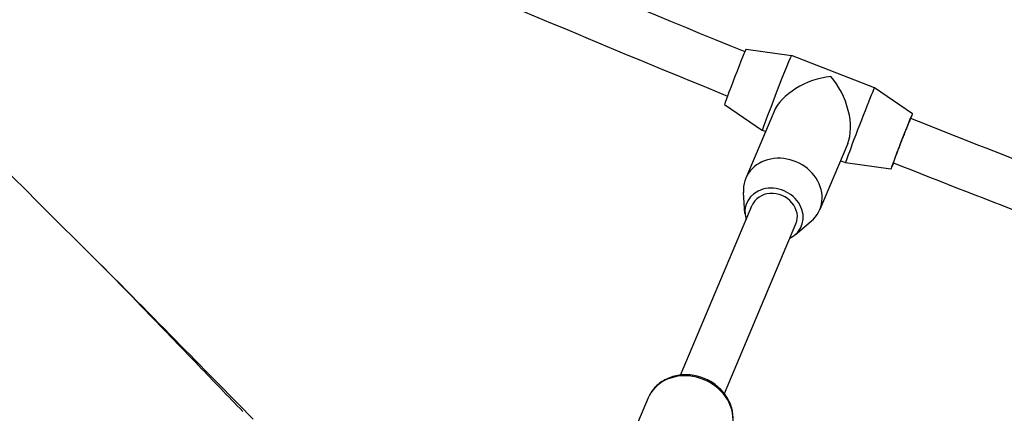
# Model space of a CAD drawing. Units: millimetres. Extents: x -5936 to 5040, y -4858 to 6847.
# Drawn here: x 978 to 1309, y 2675 to 2807 of the extents above; entities that cross this region are included whole.
import ezdxf

# ---------------------------------------------------------------- set-up
doc = ezdxf.new("R2010")
doc.units = ezdxf.units.MM
doc.header["$LTSCALE"] = 75
doc.layers.add('SW_Toestellen', color=2, linetype='Continuous')

msp = doc.modelspace()

# ---------------------------------------------------------------- linework, layer by layer
at = {"layer": 'SW_Toestellen'}
for p, q in [((1222.42, 2797.46), (1237.67, 2795.29)), ((1265.64, 2784.44), (1237.67, 2795.29)), ((1278.35, 2775.75), (1265.64, 2784.44)), ((1215.19, 2778.81), (1227.9, 2770.12)), ((1231.7, 2776.29), (1222.31, 2754.07)), ((1228.92, 2769.73), (1227.9, 2770.12)), ((1256.57, 2765.79), (1247.18, 2743.57)), ((1255.87, 2759.27), (1254.11, 2759.95)), ((1271.12, 2757.11), (1255.87, 2759.27)), ((1222.03, 2742.24), (1221.53, 2749.31)), ((1200.38, 2688.01), (1224.45, 2744.99)), ((1215.12, 2681.78), (1239.19, 2738.76)), ((1238.9, 2735.12), (1244.31, 2739.69)), ((1189.53, 2680.3), (1180.34, 2658.55))]:
    msp.add_line(p, q, dxfattribs=at)
for centre, major_axis, ratio, start_param, end_param in [((1218.81, 2788.13), (-3.62, -9.32), 0.017112, 3.145586, 6.279192), ((1232.79, 2782.71), (-4.88, -12.59), 0.017112, 3.141593, 6.283185), ((1246.77, 2777.28), (15.31, 6.48), 0.5812, 1.06549, 2.602218), ((1246.77, 2777.28), (-6.42, 15.16), 0.569755, 3.646899, 5.251763), ((1260.75, 2771.86), (-4.88, -12.59), 0.017112, 3.137599, 6.287179), ((1274.73, 2766.43), (-3.62, -9.32), 0.017112, 2.554083, 6.978698), ((1234.75, 2748.82), (12.44, -5.25), 0.864638, 5.869951, 9.838012), ((1231.82, 2741.88), (9.21, -3.89), 0.864638, 5.639684, 10.068279), ((1231.82, 2741.88), (7.37, -3.11), 0.864638, 0, 3.141593), ((1203.34, 2674.46), (-13.82, 5.84), 0.864638, 3.298672, 6.126106)]:
    msp.add_ellipse(centre, major_axis=major_axis, ratio=ratio, start_param=start_param, end_param=end_param, dxfattribs=at)
for points, knots in [([(452.24, 3274.58), (475.87, 3251.09), (499.51, 3227.6), (594.06, 3133.65), (665, 3063.2), (824.25, 2905.06), (912.57, 2817.38), (1000.91, 2729.7)], [0, 0, 0, 0, 10.000001, 10.000001, 40.000073, 40.000073, 77.341114, 77.341114, 77.341114, 77.341114]), ([(677.39, 3050.89), (752.68, 3011.07), (828.8, 2972.84), (1009.8, 2886.66), (1115.32, 2840.08), (1222.01, 2796.59)], [5.0101462, 5.0101462, 5.0101462, 5.0101462, 5.0545224, 5.0545224, 5.1146654, 5.1146654, 5.1146654, 5.1146654]), ([(715.85, 3012.7), (732.66, 3003.99), (749.52, 2995.36), (818.07, 2960.65), (870.1, 2935.24), (974.83, 2885.93), (1027.53, 2862.03), (1125.53, 2819.28), (1170.75, 2800.2), (1216.17, 2781.69)], [5.01912809, 5.01912809, 5.01912809, 5.01912809, 5.02896886, 5.02896886, 5.05906648, 5.05906648, 5.08916411, 5.08916411, 5.11470374, 5.11470374, 5.11470374, 5.11470374]), ([(1277.73, 2774.2), (1277.73, 2774.2), (1277.71, 2774.18), (1277.66, 2774.09), (1277.61, 2773.99), (1277.49, 2773.71), (1277.4, 2773.51), (1277.2, 2773.03), (1277.08, 2772.74), (1276.83, 2772.14), (1276.69, 2771.78), (1276.37, 2771), (1276.2, 2770.57), (1275.87, 2769.76), (1275.69, 2769.29), (1275.31, 2768.33), (1275.11, 2767.83), (1274.76, 2766.91), (1274.56, 2766.41), (1274.18, 2765.41), (1273.99, 2764.92), (1273.65, 2764.04), (1273.48, 2763.58), (1273.15, 2762.7), (1272.99, 2762.28), (1272.73, 2761.58), (1272.6, 2761.23), (1272.37, 2760.6), (1272.27, 2760.33), (1272.13, 2759.9), (1272.06, 2759.71), (1271.97, 2759.43), (1271.95, 2759.35), (1271.94, 2759.29), (1271.94, 2759.28), (1271.94, 2759.28)], [2.135993, 2.135993, 2.135993, 2.135993, 2.223509, 2.223509, 2.371997, 2.371997, 2.52047, 2.52047, 2.668944, 2.668944, 2.817211, 2.817211, 2.965477, 2.965477, 3.11357, 3.11357, 3.261663, 3.261663, 3.409675, 3.409675, 3.557688, 3.557688, 3.705715, 3.705715, 3.853741, 3.853741, 4.001974, 4.001974, 4.150208, 4.150208, 4.298614, 4.298614, 4.447021, 4.447021, 4.507992, 4.507992, 4.507992, 4.507992]), ([(1277.73, 2774.2), (1304.71, 2763.51), (1331.77, 2753.02), (1440.65, 2711.71), (1523.03, 2682.49), (1605.95, 2655.11)], [5.12511673, 5.12511673, 5.12511673, 5.12511673, 5.1402712, 5.1402712, 5.18594651, 5.18594651, 5.18594651, 5.18594651]), ([(1271.94, 2759.28), (1288.11, 2752.87), (1304.31, 2746.54), (1344.78, 2730.92), (1369.08, 2721.72), (1417.78, 2703.63), (1442.19, 2694.75), (1491.11, 2677.3), (1515.62, 2668.74), (1557.19, 2654.52), (1574.21, 2648.78), (1591.27, 2643.11)], [5.12513598, 5.12513598, 5.12513598, 5.12513598, 5.13419461, 5.13419461, 5.14773109, 5.14773109, 5.16126756, 5.16126756, 5.17480404, 5.17480404, 5.18417689, 5.18417689, 5.18417689, 5.18417689]), ([(1056.74, 2673.22), (1048.06, 2682.03), (1039.38, 2690.87), (1020.82, 2709.72), (1010.96, 2719.72), (1000.91, 2729.7)], [226.589308, 226.589308, 226.589308, 226.589308, 230.316689, 230.316689, 234.5206, 234.5206, 234.5206, 234.5206]), ([(1003.7, 2726.91), (1004.82, 2725.79), (1005.94, 2724.66), (1011.22, 2719.33), (1015.36, 2715.09), (1025.85, 2704.26), (1032.19, 2697.67), (1043.44, 2685.98), (1048.35, 2680.89), (1053.28, 2675.81)], [-87.569019, -87.569019, -87.569019, -87.569019, -87.091606, -87.091606, -85.308674, -85.308674, -82.560509, -82.560509, -80.435062, -80.435062, -80.435062, -80.435062]), ([(1217.16, 2668.63), (1217.7, 2669.91), (1218.02, 2671.29), (1218.17, 2674.1), (1218, 2675.54), (1217.2, 2678.35), (1216.55, 2679.72), (1214.84, 2682.26), (1213.76, 2683.42), (1211.27, 2685.42), (1209.86, 2686.25), (1206.86, 2687.48), (1205.27, 2687.87), (1202.07, 2688.18), (1200.46, 2688.1), (1197.4, 2687.45), (1195.95, 2686.89), (1193.37, 2685.35), (1192.24, 2684.39), (1190.58, 2682.36), (1189.98, 2681.36), (1189.53, 2680.3)], [5.287101, 5.287101, 5.287101, 5.287101, 5.588877, 5.588877, 5.895276, 5.895276, 6.212148, 6.212148, 6.538888, 6.538888, 6.871251, 6.871251, 7.20519, 7.20519, 7.537246, 7.537246, 7.863131, 7.863131, 8.178465, 8.178465, 8.428693, 8.428693, 8.428693, 8.428693])]:
    msp.add_open_spline(points, degree=3, knots=knots, dxfattribs=at)

doc.saveas('drawing.dxf')
